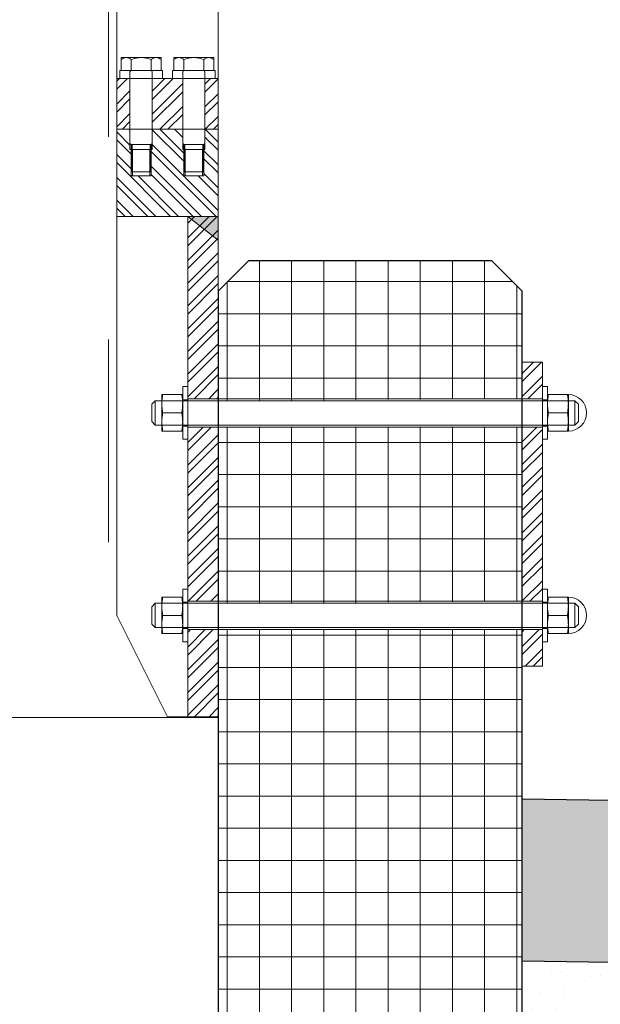
# Model space of a CAD drawing. Extents: x 181 to 1122, y 43 to 609.
# Drawn here: x 1112 to 1112, y 360 to 360 of the extents above; entities that cross this region are included whole.
import ezdxf

# ---------------------------------------------------------------- set-up
doc = ezdxf.new("R2010")
doc.units = 0
doc.linetypes.add('GESTRICHELT', pattern=[0.75, 0.5, -0.25])
for name, color, linetype, lineweight in [('032_BSTG', 253, 'Continuous', 25), ('032_BSTG_SCHRAFF010', 253, 'Continuous', 9), ('032_GEL', 253, 'Continuous', 18), ('032_STUETZMAUER', 253, 'Continuous', 25), ('032_TREPPE', 253, 'Continuous', 25), ('900_BESTAND', 253, 'Continuous', 18)]:
    doc.layers.add(name, color=color, linetype=linetype, lineweight=lineweight)
pattern_1 = [(45, (1112.415455, 358.954036), (-0.00561266, 0.00561266), []), (45, (1112.415455, 358.958005), (-0.00561266, 0.00561266), [])]

msp = doc.modelspace()

# ---------------------------------------------------------------- hatches: boundary and pattern name
at = {"layer": '032_BSTG_SCHRAFF010', "lineweight": 9}
h = msp.add_hatch(dxfattribs=at)
h.set_pattern_fill('ANSI37', color=256, scale=0.005, angle=45)
h.set_pattern_definition([(90, (1112.445455, 358.954036), (-0.015875, 3e-18), []), (180, (1112.445455, 358.954036), (-3e-18, -0.015875), [])])
h.paths.add_polyline_path([(1111.67897, 359.02074), (1111.61696, 358.98324), (1110.92897, 358.94574), (1110.92897, 358.87074), (1111.82897, 358.87074), (1111.82897, 360.15574), (1111.81397, 360.17074), (1111.69397, 360.17074), (1111.67897, 360.15574)])
h.paths.add_polyline_path([(1111.82897, 360.08874), (1111.82897, 360.10274), (1111.67897, 360.10174), (1111.67897, 360.08874)], flags=17)
h.paths.add_polyline_path([(1111.82897, 359.98874), (1111.82897, 360.00274), (1111.67897, 360.00174), (1111.67897, 359.98874)], flags=17)
h = msp.add_hatch(dxfattribs=at)
h.set_pattern_fill('STEEL', color=256, scale=0.0025)
h.set_pattern_definition([(45, (1112.445455, 358.954036), (-0.00561266, 0.00561266), []), (45, (1112.445455, 358.958005), (-0.00561266, 0.00561266), [])])
h.paths.add_polyline_path([(1111.82897, 359.97074), (1111.83897, 359.97074), (1111.83897, 360.12074), (1111.82897, 360.12074)])
h.paths.add_polyline_path([(1111.82897, 359.98874), (1111.83897, 359.98874), (1111.83897, 360.00274), (1111.82897, 360.00274)], flags=17)
h.paths.add_polyline_path([(1111.82897, 360.08874), (1111.83897, 360.08874), (1111.83897, 360.10274), (1111.82897, 360.10274)], flags=17)
msp.add_hatch(color=253, dxfattribs=at).paths.add_polyline_path([(1111.82897, 359.82522), (1112.15812, 359.82028), (1112.15812, 359.90029), (1111.82897, 359.90523)])
h = msp.add_hatch(dxfattribs=at)
h.set_pattern_fill('AR-SAND', color=256, scale=0.01)
h.set_pattern_definition([(216.0679, (1108.501518, 359.851186), (0.00014818, -0.01927796), [0, -0.0152, 0, -0.017, 0, -0.01625]), (186.0679, (1108.501518, 359.851186), (-0.01839756, -0.02777034), [0, -0.0082, 0, -0.0137, 0, -0.00525]), (146.0679, (1108.513814, 359.850879), (-0.031133106, 0.00072172), [0, -0.005, 0, -0.018, 0, -0.0235]), (136.0679, (1108.513814, 359.85088), (-0.03027123, -0.00802272), [0, -0.0025, 0, -0.0118, 0, -0.0135])])
h.paths.add_polyline_path([(1111.82897, 359.78521), (1112.10566, 359.78106), (1112.15812, 359.81215), (1112.15812, 359.82028), (1111.82897, 359.82522)])
at = {"layer": '032_GEL', "lineweight": 9}
h = msp.add_hatch(dxfattribs=at)
h.set_pattern_fill('STEEL', color=256, scale=0.0025)
h.set_pattern_definition(pattern_1)
h.paths.add_polyline_path([(1111.62897, 360.23574), (1111.67897, 360.23574), (1111.67897, 360.26074), (1111.62897, 360.26074)])
h.paths.add_polyline_path([(1111.67247, 360.23574), (1111.66147, 360.23574), (1111.66147, 360.26074), (1111.67247, 360.26074)])
h.paths.add_polyline_path([(1111.63547, 360.23574), (1111.64647, 360.23574), (1111.64647, 360.26074), (1111.63547, 360.26074)])
h = msp.add_hatch(dxfattribs=at)
h.set_pattern_fill('STEEL', color=256, scale=0.0025, angle=90)
h.set_pattern_definition([(135, (1112.415455, 358.954036), (-0.00561266, -0.00561266), []), (135, (1112.411486, 358.954036), (-0.00561266, -0.00561266), [])])
h.paths.add_polyline_path([(1111.62897, 360.19274), (1111.67897, 360.19274), (1111.67897, 360.23574), (1111.62897, 360.23574)])
h.paths.add_polyline_path([(1111.67197, 360.21274), (1111.66197, 360.21274), (1111.66197, 360.22574), (1111.67197, 360.22574)], flags=16)
h.paths.add_polyline_path([(1111.63597, 360.21274), (1111.64597, 360.21274), (1111.64597, 360.22574), (1111.63597, 360.22574)], flags=16)
h.paths.add_polyline_path([(1111.67247, 360.22574), (1111.66147, 360.22574), (1111.66147, 360.23574), (1111.67247, 360.23574)], flags=16)
h.paths.add_polyline_path([(1111.64647, 360.22574), (1111.63547, 360.22574), (1111.63547, 360.23574), (1111.64647, 360.23574)], flags=16)
h = msp.add_hatch(dxfattribs=at)
h.set_pattern_fill('STEEL', color=256, scale=0.0025)
h.set_pattern_definition(pattern_1)
h.paths.add_polyline_path([(1111.66397, 359.94574), (1111.67897, 359.94574), (1111.67897, 360.19274), (1111.66397, 360.19274)])
h.paths.add_polyline_path([(1111.66397, 360.08874), (1111.67897, 360.08874), (1111.67897, 360.10274), (1111.66397, 360.10274)], flags=17)
h.paths.add_polyline_path([(1111.66397, 359.98874), (1111.67897, 359.98874), (1111.67897, 360.00274), (1111.66397, 360.00274)], flags=17)
h = msp.add_hatch(color=256, dxfattribs=at)
h.dxf.hatch_style = 1
h.paths.add_polyline_path([(1111.66397, 360.19274), (1111.67897, 360.19274), (1111.67897, 360.18106)])

# ---------------------------------------------------------------- linework, layer by layer
at = {"layer": '032_BSTG', "flags": 128}
for points in [[(1111.82897, 359.90523), (1112.15812, 359.90029), (1112.15812, 359.81215)], [(1111.82897, 359.90523), (1112.15812, 359.90029)], [(1111.82897, 359.82522), (1112.15812, 359.82028)]]:
    msp.add_lwpolyline(points, dxfattribs=at)
at = {"layer": '032_GEL'}
for p, q in [((1111.64617, 360.09999), (1111.64792, 360.10174)), ((1111.71917, 360.10174), (1111.64792, 360.10174)), ((1111.64792, 360.10174), (1111.64792, 360.08974)), ((1111.66147, 360.10474), (1111.65117, 360.10474)), ((1111.65117, 360.10474), (1111.65117, 360.08674)), ((1111.66397, 360.10174), (1111.65117, 360.10174)), ((1111.65121, 360.10142), (1111.65119, 360.10103)), ((1111.65121, 360.10142), (1111.65119, 360.10103)), ((1111.65123, 360.10182), (1111.65121, 360.10142)), ((1111.65123, 360.10182), (1111.65121, 360.10142)), ((1111.65127, 360.10221), (1111.65123, 360.10182)), ((1111.65127, 360.10221), (1111.65123, 360.10182)), ((1111.65132, 360.10262), (1111.65127, 360.10221)), ((1111.65132, 360.10262), (1111.65127, 360.10221)), ((1111.65137, 360.10302), (1111.65132, 360.10262)), ((1111.65137, 360.10302), (1111.65132, 360.10262)), ((1111.65143, 360.10344), (1111.65137, 360.10302)), ((1111.65143, 360.10344), (1111.65137, 360.10302)), ((1111.6515, 360.10386), (1111.65143, 360.10344)), ((1111.6515, 360.10386), (1111.65143, 360.10344)), ((1111.65158, 360.1043), (1111.6515, 360.10386)), ((1111.65158, 360.1043), (1111.6515, 360.10386)), ((1111.65167, 360.10474), (1111.65158, 360.1043)), ((1111.65167, 360.10474), (1111.65158, 360.1043)), ((1111.66097, 360.10474), (1111.66106, 360.1043)), ((1111.66097, 360.10474), (1111.66106, 360.1043)), ((1111.66106, 360.1043), (1111.66114, 360.10386)), ((1111.66106, 360.1043), (1111.66114, 360.10386)), ((1111.66114, 360.10386), (1111.66121, 360.10344)), ((1111.66114, 360.10386), (1111.66121, 360.10344)), ((1111.66121, 360.10344), (1111.66127, 360.10302)), ((1111.66121, 360.10344), (1111.66127, 360.10302)), ((1111.66127, 360.10302), (1111.66132, 360.10262)), ((1111.66127, 360.10302), (1111.66132, 360.10262)), ((1111.66132, 360.10262), (1111.66137, 360.10221)), ((1111.66132, 360.10262), (1111.66137, 360.10221)), ((1111.66137, 360.10221), (1111.6614, 360.10182)), ((1111.66137, 360.10221), (1111.6614, 360.10182)), ((1111.6614, 360.10182), (1111.66143, 360.10142)), ((1111.6614, 360.10182), (1111.66143, 360.10142)), ((1111.66143, 360.10142), (1111.66145, 360.10103)), ((1111.66143, 360.10142), (1111.66145, 360.10103)), ((1111.66147, 360.10474), (1111.66147, 360.08674)), ((1111.66397, 360.10224), (1111.66147, 360.10224)), ((1111.85502, 360.10174), (1111.71697, 360.10174)), ((1111.83897, 360.10224), (1111.84147, 360.10224)), ((1111.83897, 360.10174), (1111.85177, 360.10174)), ((1111.84147, 360.10474), (1111.84147, 360.08674)), ((1111.84147, 360.10474), (1111.85177, 360.10474)), ((1111.84151, 360.10142), (1111.84149, 360.10103)), ((1111.84151, 360.10142), (1111.84149, 360.10103)), ((1111.84153, 360.10182), (1111.84151, 360.10142)), ((1111.84153, 360.10182), (1111.84151, 360.10142)), ((1111.84157, 360.10221), (1111.84153, 360.10182)), ((1111.84157, 360.10221), (1111.84153, 360.10182)), ((1111.84162, 360.10262), (1111.84157, 360.10221)), ((1111.84162, 360.10262), (1111.84157, 360.10221)), ((1111.84167, 360.10302), (1111.84162, 360.10262)), ((1111.84167, 360.10302), (1111.84162, 360.10262)), ((1111.84173, 360.10344), (1111.84167, 360.10302)), ((1111.84173, 360.10344), (1111.84167, 360.10302)), ((1111.8418, 360.10386), (1111.84173, 360.10344)), ((1111.8418, 360.10386), (1111.84173, 360.10344)), ((1111.84188, 360.1043), (1111.8418, 360.10386)), ((1111.84188, 360.1043), (1111.8418, 360.10386)), ((1111.84197, 360.10474), (1111.84188, 360.1043)), ((1111.84197, 360.10474), (1111.84188, 360.1043)), ((1111.85127, 360.10474), (1111.85136, 360.1043)), ((1111.85127, 360.10474), (1111.85136, 360.1043)), ((1111.85136, 360.1043), (1111.85144, 360.10386)), ((1111.85136, 360.1043), (1111.85144, 360.10386)), ((1111.85144, 360.10386), (1111.85151, 360.10344)), ((1111.85144, 360.10386), (1111.85151, 360.10344)), ((1111.85151, 360.10344), (1111.85157, 360.10302)), ((1111.85151, 360.10344), (1111.85157, 360.10302)), ((1111.85157, 360.10302), (1111.85162, 360.10262)), ((1111.85157, 360.10302), (1111.85162, 360.10262)), ((1111.85162, 360.10262), (1111.85167, 360.10221)), ((1111.85162, 360.10262), (1111.85167, 360.10221)), ((1111.85167, 360.10221), (1111.8517, 360.10182)), ((1111.85167, 360.10221), (1111.8517, 360.10182)), ((1111.8517, 360.10182), (1111.85173, 360.10142)), ((1111.8517, 360.10182), (1111.85173, 360.10142)), ((1111.85173, 360.10142), (1111.85175, 360.10103)), ((1111.85173, 360.10142), (1111.85175, 360.10103)), ((1111.85177, 360.10474), (1111.85177, 360.08674)), ((1111.85502, 360.10174), (1111.85502, 360.08974)), ((1111.85677, 360.09999), (1111.85502, 360.10174)), ((1111.64617, 360.09999), (1111.64617, 360.09149)), ((1111.65119, 360.10103), (1111.65117, 360.10064)), ((1111.65119, 360.10103), (1111.65117, 360.10064)), ((1111.65117, 360.10064), (1111.65117, 360.10024)), ((1111.65117, 360.10064), (1111.65117, 360.10024)), ((1111.65117, 360.10024), (1111.65117, 360.09985)), ((1111.65117, 360.10024), (1111.65117, 360.09985)), ((1111.65117, 360.09985), (1111.65119, 360.09945)), ((1111.65117, 360.09985), (1111.65119, 360.09945)), ((1111.65119, 360.09945), (1111.65121, 360.09906)), ((1111.65119, 360.09945), (1111.65121, 360.09906)), ((1111.65121, 360.09906), (1111.65123, 360.09867)), ((1111.65121, 360.09906), (1111.65123, 360.09867)), ((1111.65123, 360.09867), (1111.65127, 360.09827)), ((1111.65123, 360.09867), (1111.65127, 360.09827)), ((1111.65127, 360.09827), (1111.65132, 360.09787)), ((1111.65127, 360.09827), (1111.65132, 360.09787)), ((1111.65132, 360.09787), (1111.65137, 360.09746)), ((1111.65132, 360.09787), (1111.65137, 360.09746)), ((1111.65137, 360.09746), (1111.65143, 360.09704)), ((1111.65137, 360.09746), (1111.65143, 360.09704)), ((1111.65143, 360.09704), (1111.6515, 360.09662)), ((1111.65143, 360.09704), (1111.6515, 360.09662)), ((1111.6515, 360.09662), (1111.65158, 360.09619)), ((1111.6515, 360.09662), (1111.65158, 360.09619)), ((1111.66114, 360.09662), (1111.66106, 360.09619)), ((1111.66114, 360.09662), (1111.66106, 360.09619)), ((1111.66121, 360.09704), (1111.66114, 360.09662)), ((1111.66121, 360.09704), (1111.66114, 360.09662)), ((1111.66127, 360.09746), (1111.66121, 360.09704)), ((1111.66127, 360.09746), (1111.66121, 360.09704)), ((1111.66132, 360.09787), (1111.66127, 360.09746)), ((1111.66132, 360.09787), (1111.66127, 360.09746)), ((1111.66137, 360.09827), (1111.66132, 360.09787)), ((1111.66137, 360.09827), (1111.66132, 360.09787)), ((1111.6614, 360.09867), (1111.66137, 360.09827)), ((1111.6614, 360.09867), (1111.66137, 360.09827)), ((1111.66143, 360.09906), (1111.6614, 360.09867)), ((1111.66143, 360.09906), (1111.6614, 360.09867)), ((1111.66145, 360.09945), (1111.66143, 360.09906)), ((1111.66145, 360.09945), (1111.66143, 360.09906)), ((1111.66145, 360.10103), (1111.66146, 360.10064)), ((1111.66145, 360.10103), (1111.66146, 360.10064)), ((1111.66146, 360.09985), (1111.66145, 360.09945)), ((1111.66146, 360.09985), (1111.66145, 360.09945)), ((1111.66146, 360.10064), (1111.66147, 360.10024)), ((1111.66146, 360.10064), (1111.66147, 360.10024)), ((1111.66147, 360.10024), (1111.66146, 360.09985)), ((1111.66147, 360.10024), (1111.66146, 360.09985)), ((1111.84149, 360.10103), (1111.84147, 360.10064)), ((1111.84149, 360.10103), (1111.84147, 360.10064)), ((1111.84147, 360.10064), (1111.84147, 360.10024)), ((1111.84147, 360.10064), (1111.84147, 360.10024)), ((1111.84147, 360.10024), (1111.84147, 360.09985)), ((1111.84147, 360.10024), (1111.84147, 360.09985)), ((1111.84147, 360.09985), (1111.84149, 360.09945)), ((1111.84147, 360.09985), (1111.84149, 360.09945)), ((1111.84149, 360.09945), (1111.84151, 360.09906)), ((1111.84149, 360.09945), (1111.84151, 360.09906)), ((1111.84151, 360.09906), (1111.84153, 360.09867)), ((1111.84151, 360.09906), (1111.84153, 360.09867)), ((1111.84153, 360.09867), (1111.84157, 360.09827)), ((1111.84153, 360.09867), (1111.84157, 360.09827)), ((1111.84157, 360.09827), (1111.84162, 360.09787)), ((1111.84157, 360.09827), (1111.84162, 360.09787)), ((1111.84162, 360.09787), (1111.84167, 360.09746)), ((1111.84162, 360.09787), (1111.84167, 360.09746)), ((1111.84167, 360.09746), (1111.84173, 360.09704)), ((1111.84167, 360.09746), (1111.84173, 360.09704)), ((1111.84173, 360.09704), (1111.8418, 360.09662)), ((1111.84173, 360.09704), (1111.8418, 360.09662)), ((1111.8418, 360.09662), (1111.84188, 360.09619)), ((1111.8418, 360.09662), (1111.84188, 360.09619)), ((1111.85144, 360.09662), (1111.85136, 360.09619)), ((1111.85144, 360.09662), (1111.85136, 360.09619)), ((1111.85151, 360.09704), (1111.85144, 360.09662)), ((1111.85151, 360.09704), (1111.85144, 360.09662)), ((1111.85157, 360.09746), (1111.85151, 360.09704)), ((1111.85157, 360.09746), (1111.85151, 360.09704)), ((1111.85162, 360.09787), (1111.85157, 360.09746)), ((1111.85162, 360.09787), (1111.85157, 360.09746)), ((1111.85167, 360.09827), (1111.85162, 360.09787)), ((1111.85167, 360.09827), (1111.85162, 360.09787)), ((1111.8517, 360.09867), (1111.85167, 360.09827)), ((1111.8517, 360.09867), (1111.85167, 360.09827)), ((1111.85173, 360.09906), (1111.8517, 360.09867)), ((1111.85173, 360.09906), (1111.8517, 360.09867)), ((1111.85175, 360.09945), (1111.85173, 360.09906)), ((1111.85175, 360.09945), (1111.85173, 360.09906)), ((1111.85175, 360.10103), (1111.85176, 360.10064)), ((1111.85175, 360.10103), (1111.85176, 360.10064)), ((1111.85176, 360.09985), (1111.85175, 360.09945)), ((1111.85176, 360.09985), (1111.85175, 360.09945)), ((1111.85176, 360.10064), (1111.85177, 360.10024)), ((1111.85176, 360.10064), (1111.85177, 360.10024)), ((1111.85177, 360.10024), (1111.85176, 360.09985)), ((1111.85177, 360.10024), (1111.85176, 360.09985)), ((1111.85677, 360.09999), (1111.85677, 360.09149)), ((1111.65119, 360.09203), (1111.65117, 360.09164)), ((1111.65119, 360.09203), (1111.65117, 360.09164)), ((1111.65121, 360.09242), (1111.65119, 360.09203)), ((1111.65121, 360.09242), (1111.65119, 360.09203)), ((1111.65123, 360.09282), (1111.65121, 360.09242)), ((1111.65123, 360.09282), (1111.65121, 360.09242)), ((1111.65127, 360.09321), (1111.65123, 360.09282)), ((1111.65127, 360.09321), (1111.65123, 360.09282)), ((1111.65132, 360.09362), (1111.65127, 360.09321)), ((1111.65132, 360.09362), (1111.65127, 360.09321)), ((1111.65137, 360.09402), (1111.65132, 360.09362)), ((1111.65137, 360.09402), (1111.65132, 360.09362)), ((1111.65143, 360.09444), (1111.65137, 360.09402)), ((1111.65143, 360.09444), (1111.65137, 360.09402)), ((1111.6515, 360.09486), (1111.65143, 360.09444)), ((1111.6515, 360.09486), (1111.65143, 360.09444)), ((1111.65158, 360.0953), (1111.6515, 360.09486)), ((1111.65158, 360.0953), (1111.6515, 360.09486)), ((1111.65158, 360.09619), (1111.65167, 360.09574)), ((1111.65158, 360.09619), (1111.65167, 360.09574)), ((1111.65167, 360.09574), (1111.65158, 360.0953)), ((1111.65167, 360.09574), (1111.65158, 360.0953)), ((1111.66097, 360.09574), (1111.65167, 360.09574)), ((1111.66097, 360.09574), (1111.65167, 360.09574)), ((1111.66106, 360.09619), (1111.66097, 360.09574)), ((1111.66106, 360.09619), (1111.66097, 360.09574)), ((1111.66097, 360.09574), (1111.66106, 360.0953)), ((1111.66097, 360.09574), (1111.66106, 360.0953)), ((1111.66106, 360.0953), (1111.66114, 360.09486)), ((1111.66106, 360.0953), (1111.66114, 360.09486)), ((1111.66114, 360.09486), (1111.66121, 360.09444)), ((1111.66114, 360.09486), (1111.66121, 360.09444)), ((1111.66121, 360.09444), (1111.66127, 360.09402)), ((1111.66121, 360.09444), (1111.66127, 360.09402)), ((1111.66127, 360.09402), (1111.66132, 360.09362)), ((1111.66127, 360.09402), (1111.66132, 360.09362)), ((1111.66132, 360.09362), (1111.66137, 360.09321)), ((1111.66132, 360.09362), (1111.66137, 360.09321)), ((1111.66137, 360.09321), (1111.6614, 360.09282)), ((1111.66137, 360.09321), (1111.6614, 360.09282)), ((1111.6614, 360.09282), (1111.66143, 360.09242)), ((1111.6614, 360.09282), (1111.66143, 360.09242)), ((1111.66143, 360.09242), (1111.66145, 360.09203)), ((1111.66143, 360.09242), (1111.66145, 360.09203)), ((1111.66145, 360.09203), (1111.66146, 360.09164)), ((1111.66145, 360.09203), (1111.66146, 360.09164)), ((1111.84149, 360.09203), (1111.84147, 360.09164)), ((1111.84149, 360.09203), (1111.84147, 360.09164)), ((1111.84151, 360.09242), (1111.84149, 360.09203)), ((1111.84151, 360.09242), (1111.84149, 360.09203)), ((1111.84153, 360.09282), (1111.84151, 360.09242)), ((1111.84153, 360.09282), (1111.84151, 360.09242)), ((1111.84157, 360.09321), (1111.84153, 360.09282)), ((1111.84157, 360.09321), (1111.84153, 360.09282)), ((1111.84162, 360.09362), (1111.84157, 360.09321)), ((1111.84162, 360.09362), (1111.84157, 360.09321)), ((1111.84167, 360.09402), (1111.84162, 360.09362)), ((1111.84167, 360.09402), (1111.84162, 360.09362)), ((1111.84173, 360.09444), (1111.84167, 360.09402)), ((1111.84173, 360.09444), (1111.84167, 360.09402)), ((1111.8418, 360.09486), (1111.84173, 360.09444)), ((1111.8418, 360.09486), (1111.84173, 360.09444)), ((1111.84188, 360.0953), (1111.8418, 360.09486)), ((1111.84188, 360.0953), (1111.8418, 360.09486)), ((1111.84188, 360.09619), (1111.84197, 360.09574)), ((1111.84188, 360.09619), (1111.84197, 360.09574)), ((1111.84197, 360.09574), (1111.84188, 360.0953)), ((1111.84197, 360.09574), (1111.84188, 360.0953)), ((1111.84197, 360.09574), (1111.85127, 360.09574)), ((1111.84197, 360.09574), (1111.85127, 360.09574)), ((1111.85136, 360.09619), (1111.85127, 360.09574)), ((1111.85136, 360.09619), (1111.85127, 360.09574)), ((1111.85127, 360.09574), (1111.85136, 360.0953)), ((1111.85127, 360.09574), (1111.85136, 360.0953)), ((1111.85136, 360.0953), (1111.85144, 360.09486)), ((1111.85136, 360.0953), (1111.85144, 360.09486)), ((1111.85144, 360.09486), (1111.85151, 360.09444)), ((1111.85144, 360.09486), (1111.85151, 360.09444)), ((1111.85151, 360.09444), (1111.85157, 360.09402)), ((1111.85151, 360.09444), (1111.85157, 360.09402)), ((1111.85157, 360.09402), (1111.85162, 360.09362)), ((1111.85157, 360.09402), (1111.85162, 360.09362)), ((1111.85162, 360.09362), (1111.85167, 360.09321)), ((1111.85162, 360.09362), (1111.85167, 360.09321)), ((1111.85167, 360.09321), (1111.8517, 360.09282)), ((1111.85167, 360.09321), (1111.8517, 360.09282)), ((1111.8517, 360.09282), (1111.85173, 360.09242)), ((1111.8517, 360.09282), (1111.85173, 360.09242)), ((1111.85173, 360.09242), (1111.85175, 360.09203)), ((1111.85173, 360.09242), (1111.85175, 360.09203)), ((1111.85175, 360.09203), (1111.85176, 360.09164)), ((1111.85175, 360.09203), (1111.85176, 360.09164)), ((1111.64792, 360.08974), (1111.64617, 360.09149)), ((1111.71917, 360.08974), (1111.64792, 360.08974)), ((1111.65117, 360.09164), (1111.65117, 360.09124)), ((1111.65117, 360.09164), (1111.65117, 360.09124)), ((1111.65117, 360.09124), (1111.65117, 360.09085)), ((1111.65117, 360.09124), (1111.65117, 360.09085)), ((1111.65117, 360.09085), (1111.65119, 360.09045)), ((1111.65117, 360.09085), (1111.65119, 360.09045)), ((1111.66397, 360.08974), (1111.65117, 360.08974)), ((1111.65119, 360.09045), (1111.65121, 360.09006)), ((1111.65119, 360.09045), (1111.65121, 360.09006)), ((1111.65121, 360.09006), (1111.65123, 360.08967)), ((1111.65121, 360.09006), (1111.65123, 360.08967)), ((1111.65123, 360.08967), (1111.65127, 360.08927)), ((1111.65123, 360.08967), (1111.65127, 360.08927)), ((1111.65127, 360.08927), (1111.65132, 360.08887)), ((1111.65127, 360.08927), (1111.65132, 360.08887)), ((1111.65132, 360.08887), (1111.65137, 360.08846)), ((1111.65132, 360.08887), (1111.65137, 360.08846)), ((1111.65137, 360.08846), (1111.65143, 360.08804)), ((1111.65137, 360.08846), (1111.65143, 360.08804)), ((1111.65143, 360.08804), (1111.6515, 360.08762)), ((1111.65143, 360.08804), (1111.6515, 360.08762)), ((1111.6515, 360.08762), (1111.65158, 360.08719)), ((1111.6515, 360.08762), (1111.65158, 360.08719)), ((1111.65158, 360.08719), (1111.65167, 360.08674)), ((1111.65158, 360.08719), (1111.65167, 360.08674)), ((1111.66106, 360.08719), (1111.66097, 360.08674)), ((1111.66106, 360.08719), (1111.66097, 360.08674)), ((1111.66114, 360.08762), (1111.66106, 360.08719)), ((1111.66114, 360.08762), (1111.66106, 360.08719)), ((1111.66121, 360.08804), (1111.66114, 360.08762)), ((1111.66121, 360.08804), (1111.66114, 360.08762)), ((1111.66127, 360.08846), (1111.66121, 360.08804)), ((1111.66127, 360.08846), (1111.66121, 360.08804)), ((1111.66132, 360.08887), (1111.66127, 360.08846)), ((1111.66132, 360.08887), (1111.66127, 360.08846)), ((1111.66137, 360.08927), (1111.66132, 360.08887)), ((1111.66137, 360.08927), (1111.66132, 360.08887)), ((1111.6614, 360.08967), (1111.66137, 360.08927)), ((1111.6614, 360.08967), (1111.66137, 360.08927)), ((1111.66143, 360.09006), (1111.6614, 360.08967)), ((1111.66143, 360.09006), (1111.6614, 360.08967)), ((1111.66145, 360.09045), (1111.66143, 360.09006)), ((1111.66145, 360.09045), (1111.66143, 360.09006)), ((1111.66146, 360.09085), (1111.66145, 360.09045)), ((1111.66146, 360.09085), (1111.66145, 360.09045)), ((1111.66146, 360.09164), (1111.66147, 360.09124)), ((1111.66146, 360.09164), (1111.66147, 360.09124)), ((1111.66147, 360.09124), (1111.66146, 360.09085)), ((1111.66147, 360.09124), (1111.66146, 360.09085)), ((1111.66397, 360.08924), (1111.66147, 360.08924)), ((1111.85502, 360.08974), (1111.71697, 360.08974)), ((1111.83897, 360.08974), (1111.85177, 360.08974)), ((1111.83897, 360.08924), (1111.84147, 360.08924)), ((1111.84147, 360.09164), (1111.84147, 360.09124)), ((1111.84147, 360.09164), (1111.84147, 360.09124)), ((1111.84147, 360.09124), (1111.84147, 360.09085)), ((1111.84147, 360.09124), (1111.84147, 360.09085)), ((1111.84147, 360.09085), (1111.84149, 360.09045)), ((1111.84147, 360.09085), (1111.84149, 360.09045)), ((1111.84149, 360.09045), (1111.84151, 360.09006)), ((1111.84149, 360.09045), (1111.84151, 360.09006)), ((1111.84151, 360.09006), (1111.84153, 360.08967)), ((1111.84151, 360.09006), (1111.84153, 360.08967)), ((1111.84153, 360.08967), (1111.84157, 360.08927)), ((1111.84153, 360.08967), (1111.84157, 360.08927)), ((1111.84157, 360.08927), (1111.84162, 360.08887)), ((1111.84157, 360.08927), (1111.84162, 360.08887)), ((1111.84162, 360.08887), (1111.84167, 360.08846)), ((1111.84162, 360.08887), (1111.84167, 360.08846)), ((1111.84167, 360.08846), (1111.84173, 360.08804)), ((1111.84167, 360.08846), (1111.84173, 360.08804)), ((1111.84173, 360.08804), (1111.8418, 360.08762)), ((1111.84173, 360.08804), (1111.8418, 360.08762)), ((1111.8418, 360.08762), (1111.84188, 360.08719)), ((1111.8418, 360.08762), (1111.84188, 360.08719)), ((1111.84188, 360.08719), (1111.84197, 360.08674)), ((1111.84188, 360.08719), (1111.84197, 360.08674)), ((1111.85136, 360.08719), (1111.85127, 360.08674)), ((1111.85136, 360.08719), (1111.85127, 360.08674)), ((1111.85144, 360.08762), (1111.85136, 360.08719)), ((1111.85144, 360.08762), (1111.85136, 360.08719)), ((1111.85151, 360.08804), (1111.85144, 360.08762)), ((1111.85151, 360.08804), (1111.85144, 360.08762)), ((1111.85157, 360.08846), (1111.85151, 360.08804)), ((1111.85157, 360.08846), (1111.85151, 360.08804)), ((1111.85162, 360.08887), (1111.85157, 360.08846)), ((1111.85162, 360.08887), (1111.85157, 360.08846)), ((1111.85167, 360.08927), (1111.85162, 360.08887)), ((1111.85167, 360.08927), (1111.85162, 360.08887)), ((1111.8517, 360.08967), (1111.85167, 360.08927)), ((1111.8517, 360.08967), (1111.85167, 360.08927)), ((1111.85173, 360.09006), (1111.8517, 360.08967)), ((1111.85173, 360.09006), (1111.8517, 360.08967)), ((1111.85175, 360.09045), (1111.85173, 360.09006)), ((1111.85175, 360.09045), (1111.85173, 360.09006)), ((1111.85176, 360.09085), (1111.85175, 360.09045)), ((1111.85176, 360.09085), (1111.85175, 360.09045)), ((1111.85176, 360.09164), (1111.85177, 360.09124)), ((1111.85176, 360.09164), (1111.85177, 360.09124)), ((1111.85177, 360.09124), (1111.85176, 360.09085)), ((1111.85177, 360.09124), (1111.85176, 360.09085)), ((1111.85502, 360.08974), (1111.85677, 360.09149)), ((1111.66147, 360.08674), (1111.65117, 360.08674)), ((1111.84147, 360.08674), (1111.85177, 360.08674)), ((1111.66147, 360.00474), (1111.65117, 360.00474)), ((1111.65117, 360.00474), (1111.65117, 359.98674)), ((1111.65158, 360.0043), (1111.6515, 360.00386)), ((1111.65158, 360.0043), (1111.6515, 360.00386)), ((1111.65167, 360.00474), (1111.65158, 360.0043)), ((1111.65167, 360.00474), (1111.65158, 360.0043)), ((1111.66097, 360.00474), (1111.66106, 360.0043)), ((1111.66097, 360.00474), (1111.66106, 360.0043)), ((1111.66106, 360.0043), (1111.66114, 360.00386)), ((1111.66106, 360.0043), (1111.66114, 360.00386)), ((1111.66147, 360.00474), (1111.66147, 359.98674)), ((1111.84147, 360.00474), (1111.84147, 359.98674)), ((1111.84147, 360.00474), (1111.85177, 360.00474)), ((1111.84188, 360.0043), (1111.8418, 360.00386)), ((1111.84188, 360.0043), (1111.8418, 360.00386)), ((1111.84197, 360.00474), (1111.84188, 360.0043)), ((1111.84197, 360.00474), (1111.84188, 360.0043)), ((1111.85127, 360.00474), (1111.85136, 360.0043)), ((1111.85127, 360.00474), (1111.85136, 360.0043)), ((1111.85136, 360.0043), (1111.85144, 360.00386)), ((1111.85136, 360.0043), (1111.85144, 360.00386)), ((1111.85177, 360.00474), (1111.85177, 359.98674)), ((1111.64617, 359.99999), (1111.64792, 360.00174)), ((1111.64617, 359.99999), (1111.64617, 359.99149)), ((1111.71917, 360.00174), (1111.64792, 360.00174)), ((1111.64792, 360.00174), (1111.64792, 359.98974)), ((1111.66397, 360.00174), (1111.65117, 360.00174)), ((1111.65119, 360.00103), (1111.65117, 360.00064)), ((1111.65119, 360.00103), (1111.65117, 360.00064)), ((1111.65117, 360.00064), (1111.65117, 360.00024)), ((1111.65117, 360.00064), (1111.65117, 360.00024)), ((1111.65117, 360.00024), (1111.65117, 359.99985)), ((1111.65117, 360.00024), (1111.65117, 359.99985)), ((1111.65117, 359.99985), (1111.65119, 359.99945)), ((1111.65117, 359.99985), (1111.65119, 359.99945)), ((1111.65121, 360.00142), (1111.65119, 360.00103)), ((1111.65121, 360.00142), (1111.65119, 360.00103)), ((1111.65119, 359.99945), (1111.65121, 359.99906)), ((1111.65119, 359.99945), (1111.65121, 359.99906)), ((1111.65123, 360.00182), (1111.65121, 360.00142)), ((1111.65123, 360.00182), (1111.65121, 360.00142)), ((1111.65127, 360.00221), (1111.65123, 360.00182)), ((1111.65127, 360.00221), (1111.65123, 360.00182)), ((1111.65132, 360.00262), (1111.65127, 360.00221)), ((1111.65132, 360.00262), (1111.65127, 360.00221)), ((1111.65137, 360.00302), (1111.65132, 360.00262)), ((1111.65137, 360.00302), (1111.65132, 360.00262)), ((1111.65143, 360.00344), (1111.65137, 360.00302)), ((1111.65143, 360.00344), (1111.65137, 360.00302)), ((1111.6515, 360.00386), (1111.65143, 360.00344)), ((1111.6515, 360.00386), (1111.65143, 360.00344)), ((1111.66114, 360.00386), (1111.66121, 360.00344)), ((1111.66114, 360.00386), (1111.66121, 360.00344)), ((1111.66121, 360.00344), (1111.66127, 360.00302)), ((1111.66121, 360.00344), (1111.66127, 360.00302)), ((1111.66127, 360.00302), (1111.66132, 360.00262)), ((1111.66127, 360.00302), (1111.66132, 360.00262)), ((1111.66132, 360.00262), (1111.66137, 360.00221)), ((1111.66132, 360.00262), (1111.66137, 360.00221)), ((1111.66137, 360.00221), (1111.6614, 360.00182)), ((1111.66137, 360.00221), (1111.6614, 360.00182)), ((1111.6614, 360.00182), (1111.66143, 360.00142)), ((1111.6614, 360.00182), (1111.66143, 360.00142)), ((1111.66143, 360.00142), (1111.66145, 360.00103)), ((1111.66143, 360.00142), (1111.66145, 360.00103)), ((1111.66145, 359.99945), (1111.66143, 359.99906)), ((1111.66145, 359.99945), (1111.66143, 359.99906)), ((1111.66145, 360.00103), (1111.66146, 360.00064)), ((1111.66145, 360.00103), (1111.66146, 360.00064)), ((1111.66146, 359.99985), (1111.66145, 359.99945)), ((1111.66146, 359.99985), (1111.66145, 359.99945)), ((1111.66146, 360.00064), (1111.66147, 360.00024)), ((1111.66146, 360.00064), (1111.66147, 360.00024)), ((1111.66147, 360.00024), (1111.66146, 359.99985)), ((1111.66147, 360.00024), (1111.66146, 359.99985)), ((1111.66397, 360.00224), (1111.66147, 360.00224)), ((1111.85502, 360.00174), (1111.71697, 360.00174)), ((1111.83897, 360.00224), (1111.84147, 360.00224)), ((1111.83897, 360.00174), (1111.85177, 360.00174)), ((1111.84149, 360.00103), (1111.84147, 360.00064)), ((1111.84149, 360.00103), (1111.84147, 360.00064)), ((1111.84147, 360.00064), (1111.84147, 360.00024)), ((1111.84147, 360.00064), (1111.84147, 360.00024)), ((1111.84147, 360.00024), (1111.84147, 359.99985)), ((1111.84147, 360.00024), (1111.84147, 359.99985)), ((1111.84147, 359.99985), (1111.84149, 359.99945)), ((1111.84147, 359.99985), (1111.84149, 359.99945)), ((1111.84151, 360.00142), (1111.84149, 360.00103)), ((1111.84151, 360.00142), (1111.84149, 360.00103)), ((1111.84149, 359.99945), (1111.84151, 359.99906)), ((1111.84149, 359.99945), (1111.84151, 359.99906)), ((1111.84153, 360.00182), (1111.84151, 360.00142)), ((1111.84153, 360.00182), (1111.84151, 360.00142)), ((1111.84157, 360.00221), (1111.84153, 360.00182)), ((1111.84157, 360.00221), (1111.84153, 360.00182)), ((1111.84162, 360.00262), (1111.84157, 360.00221)), ((1111.84162, 360.00262), (1111.84157, 360.00221)), ((1111.84167, 360.00302), (1111.84162, 360.00262)), ((1111.84167, 360.00302), (1111.84162, 360.00262)), ((1111.84173, 360.00344), (1111.84167, 360.00302)), ((1111.84173, 360.00344), (1111.84167, 360.00302)), ((1111.8418, 360.00386), (1111.84173, 360.00344)), ((1111.8418, 360.00386), (1111.84173, 360.00344)), ((1111.85144, 360.00386), (1111.85151, 360.00344)), ((1111.85144, 360.00386), (1111.85151, 360.00344)), ((1111.85151, 360.00344), (1111.85157, 360.00302)), ((1111.85151, 360.00344), (1111.85157, 360.00302)), ((1111.85157, 360.00302), (1111.85162, 360.00262)), ((1111.85157, 360.00302), (1111.85162, 360.00262)), ((1111.85162, 360.00262), (1111.85167, 360.00221)), ((1111.85162, 360.00262), (1111.85167, 360.00221)), ((1111.85167, 360.00221), (1111.8517, 360.00182)), ((1111.85167, 360.00221), (1111.8517, 360.00182)), ((1111.8517, 360.00182), (1111.85173, 360.00142)), ((1111.8517, 360.00182), (1111.85173, 360.00142)), ((1111.85173, 360.00142), (1111.85175, 360.00103)), ((1111.85173, 360.00142), (1111.85175, 360.00103)), ((1111.85175, 359.99945), (1111.85173, 359.99906)), ((1111.85175, 359.99945), (1111.85173, 359.99906)), ((1111.85175, 360.00103), (1111.85176, 360.00064)), ((1111.85175, 360.00103), (1111.85176, 360.00064)), ((1111.85176, 359.99985), (1111.85175, 359.99945)), ((1111.85176, 359.99985), (1111.85175, 359.99945)), ((1111.85176, 360.00064), (1111.85177, 360.00024)), ((1111.85176, 360.00064), (1111.85177, 360.00024)), ((1111.85177, 360.00024), (1111.85176, 359.99985)), ((1111.85177, 360.00024), (1111.85176, 359.99985)), ((1111.85502, 360.00174), (1111.85502, 359.98974)), ((1111.85677, 359.99999), (1111.85502, 360.00174)), ((1111.85677, 359.99999), (1111.85677, 359.99149)), ((1111.65121, 359.99906), (1111.65123, 359.99867)), ((1111.65121, 359.99906), (1111.65123, 359.99867)), ((1111.65123, 359.99867), (1111.65127, 359.99827)), ((1111.65123, 359.99867), (1111.65127, 359.99827)), ((1111.65127, 359.99827), (1111.65132, 359.99787)), ((1111.65127, 359.99827), (1111.65132, 359.99787)), ((1111.65132, 359.99787), (1111.65137, 359.99746)), ((1111.65132, 359.99787), (1111.65137, 359.99746)), ((1111.65137, 359.99746), (1111.65143, 359.99704)), ((1111.65137, 359.99746), (1111.65143, 359.99704)), ((1111.65143, 359.99444), (1111.65137, 359.99402)), ((1111.65143, 359.99444), (1111.65137, 359.99402)), ((1111.65143, 359.99704), (1111.6515, 359.99662)), ((1111.65143, 359.99704), (1111.6515, 359.99662)), ((1111.6515, 359.99486), (1111.65143, 359.99444)), ((1111.6515, 359.99486), (1111.65143, 359.99444)), ((1111.6515, 359.99662), (1111.65158, 359.99619)), ((1111.6515, 359.99662), (1111.65158, 359.99619)), ((1111.65158, 359.9953), (1111.6515, 359.99486)), ((1111.65158, 359.9953), (1111.6515, 359.99486)), ((1111.65158, 359.99619), (1111.65167, 359.99574)), ((1111.65158, 359.99619), (1111.65167, 359.99574)), ((1111.65167, 359.99574), (1111.65158, 359.9953)), ((1111.65167, 359.99574), (1111.65158, 359.9953)), ((1111.66097, 359.99574), (1111.65167, 359.99574)), ((1111.66097, 359.99574), (1111.65167, 359.99574)), ((1111.66106, 359.99619), (1111.66097, 359.99574)), ((1111.66106, 359.99619), (1111.66097, 359.99574)), ((1111.66097, 359.99574), (1111.66106, 359.9953)), ((1111.66097, 359.99574), (1111.66106, 359.9953)), ((1111.66114, 359.99662), (1111.66106, 359.99619)), ((1111.66114, 359.99662), (1111.66106, 359.99619)), ((1111.66106, 359.9953), (1111.66114, 359.99486)), ((1111.66106, 359.9953), (1111.66114, 359.99486)), ((1111.66121, 359.99704), (1111.66114, 359.99662)), ((1111.66121, 359.99704), (1111.66114, 359.99662)), ((1111.66114, 359.99486), (1111.66121, 359.99444)), ((1111.66114, 359.99486), (1111.66121, 359.99444)), ((1111.66127, 359.99746), (1111.66121, 359.99704)), ((1111.66127, 359.99746), (1111.66121, 359.99704)), ((1111.66121, 359.99444), (1111.66127, 359.99402)), ((1111.66121, 359.99444), (1111.66127, 359.99402)), ((1111.66132, 359.99787), (1111.66127, 359.99746)), ((1111.66132, 359.99787), (1111.66127, 359.99746)), ((1111.66137, 359.99827), (1111.66132, 359.99787)), ((1111.66137, 359.99827), (1111.66132, 359.99787)), ((1111.6614, 359.99867), (1111.66137, 359.99827)), ((1111.6614, 359.99867), (1111.66137, 359.99827)), ((1111.66143, 359.99906), (1111.6614, 359.99867)), ((1111.66143, 359.99906), (1111.6614, 359.99867)), ((1111.84151, 359.99906), (1111.84153, 359.99867)), ((1111.84151, 359.99906), (1111.84153, 359.99867)), ((1111.84153, 359.99867), (1111.84157, 359.99827)), ((1111.84153, 359.99867), (1111.84157, 359.99827)), ((1111.84157, 359.99827), (1111.84162, 359.99787)), ((1111.84157, 359.99827), (1111.84162, 359.99787)), ((1111.84162, 359.99787), (1111.84167, 359.99746)), ((1111.84162, 359.99787), (1111.84167, 359.99746)), ((1111.84167, 359.99746), (1111.84173, 359.99704)), ((1111.84167, 359.99746), (1111.84173, 359.99704)), ((1111.84173, 359.99444), (1111.84167, 359.99402)), ((1111.84173, 359.99444), (1111.84167, 359.99402)), ((1111.84173, 359.99704), (1111.8418, 359.99662)), ((1111.84173, 359.99704), (1111.8418, 359.99662)), ((1111.8418, 359.99486), (1111.84173, 359.99444)), ((1111.8418, 359.99486), (1111.84173, 359.99444)), ((1111.8418, 359.99662), (1111.84188, 359.99619)), ((1111.8418, 359.99662), (1111.84188, 359.99619)), ((1111.84188, 359.9953), (1111.8418, 359.99486)), ((1111.84188, 359.9953), (1111.8418, 359.99486)), ((1111.84188, 359.99619), (1111.84197, 359.99574)), ((1111.84188, 359.99619), (1111.84197, 359.99574)), ((1111.84197, 359.99574), (1111.84188, 359.9953)), ((1111.84197, 359.99574), (1111.84188, 359.9953)), ((1111.84197, 359.99574), (1111.85127, 359.99574)), ((1111.84197, 359.99574), (1111.85127, 359.99574)), ((1111.85136, 359.99619), (1111.85127, 359.99574)), ((1111.85136, 359.99619), (1111.85127, 359.99574)), ((1111.85127, 359.99574), (1111.85136, 359.9953)), ((1111.85127, 359.99574), (1111.85136, 359.9953)), ((1111.85144, 359.99662), (1111.85136, 359.99619)), ((1111.85144, 359.99662), (1111.85136, 359.99619)), ((1111.85136, 359.9953), (1111.85144, 359.99486)), ((1111.85136, 359.9953), (1111.85144, 359.99486)), ((1111.85151, 359.99704), (1111.85144, 359.99662)), ((1111.85151, 359.99704), (1111.85144, 359.99662)), ((1111.85144, 359.99486), (1111.85151, 359.99444)), ((1111.85144, 359.99486), (1111.85151, 359.99444)), ((1111.85157, 359.99746), (1111.85151, 359.99704)), ((1111.85157, 359.99746), (1111.85151, 359.99704)), ((1111.85151, 359.99444), (1111.85157, 359.99402)), ((1111.85151, 359.99444), (1111.85157, 359.99402)), ((1111.85162, 359.99787), (1111.85157, 359.99746)), ((1111.85162, 359.99787), (1111.85157, 359.99746)), ((1111.85167, 359.99827), (1111.85162, 359.99787)), ((1111.85167, 359.99827), (1111.85162, 359.99787)), ((1111.8517, 359.99867), (1111.85167, 359.99827)), ((1111.8517, 359.99867), (1111.85167, 359.99827)), ((1111.85173, 359.99906), (1111.8517, 359.99867)), ((1111.85173, 359.99906), (1111.8517, 359.99867)), ((1111.64792, 359.98974), (1111.64617, 359.99149)), ((1111.71917, 359.98974), (1111.64792, 359.98974)), ((1111.65119, 359.99203), (1111.65117, 359.99164)), ((1111.65119, 359.99203), (1111.65117, 359.99164)), ((1111.65117, 359.99164), (1111.65117, 359.99124)), ((1111.65117, 359.99164), (1111.65117, 359.99124)), ((1111.65117, 359.99124), (1111.65117, 359.99085)), ((1111.65117, 359.99124), (1111.65117, 359.99085)), ((1111.65117, 359.99085), (1111.65119, 359.99045)), ((1111.65117, 359.99085), (1111.65119, 359.99045)), ((1111.66397, 359.98974), (1111.65117, 359.98974)), ((1111.65121, 359.99242), (1111.65119, 359.99203)), ((1111.65121, 359.99242), (1111.65119, 359.99203)), ((1111.65119, 359.99045), (1111.65121, 359.99006)), ((1111.65119, 359.99045), (1111.65121, 359.99006)), ((1111.65123, 359.99282), (1111.65121, 359.99242)), ((1111.65123, 359.99282), (1111.65121, 359.99242)), ((1111.65121, 359.99006), (1111.65123, 359.98967)), ((1111.65121, 359.99006), (1111.65123, 359.98967)), ((1111.65127, 359.99321), (1111.65123, 359.99282)), ((1111.65127, 359.99321), (1111.65123, 359.99282)), ((1111.65123, 359.98967), (1111.65127, 359.98927)), ((1111.65123, 359.98967), (1111.65127, 359.98927)), ((1111.65132, 359.99362), (1111.65127, 359.99321)), ((1111.65132, 359.99362), (1111.65127, 359.99321)), ((1111.65137, 359.99402), (1111.65132, 359.99362)), ((1111.65137, 359.99402), (1111.65132, 359.99362)), ((1111.66127, 359.99402), (1111.66132, 359.99362)), ((1111.66127, 359.99402), (1111.66132, 359.99362)), ((1111.66132, 359.99362), (1111.66137, 359.99321)), ((1111.66132, 359.99362), (1111.66137, 359.99321)), ((1111.66137, 359.99321), (1111.6614, 359.99282)), ((1111.66137, 359.99321), (1111.6614, 359.99282)), ((1111.6614, 359.98967), (1111.66137, 359.98927)), ((1111.6614, 359.98967), (1111.66137, 359.98927)), ((1111.6614, 359.99282), (1111.66143, 359.99242)), ((1111.6614, 359.99282), (1111.66143, 359.99242)), ((1111.66143, 359.99006), (1111.6614, 359.98967)), ((1111.66143, 359.99006), (1111.6614, 359.98967)), ((1111.66143, 359.99242), (1111.66145, 359.99203)), ((1111.66143, 359.99242), (1111.66145, 359.99203)), ((1111.66145, 359.99045), (1111.66143, 359.99006)), ((1111.66145, 359.99045), (1111.66143, 359.99006)), ((1111.66145, 359.99203), (1111.66146, 359.99164)), ((1111.66145, 359.99203), (1111.66146, 359.99164)), ((1111.66146, 359.99085), (1111.66145, 359.99045)), ((1111.66146, 359.99085), (1111.66145, 359.99045)), ((1111.66146, 359.99164), (1111.66147, 359.99124)), ((1111.66146, 359.99164), (1111.66147, 359.99124)), ((1111.66147, 359.99124), (1111.66146, 359.99085)), ((1111.66147, 359.99124), (1111.66146, 359.99085)), ((1111.85502, 359.98974), (1111.71697, 359.98974)), ((1111.83897, 359.98974), (1111.85177, 359.98974)), ((1111.84149, 359.99203), (1111.84147, 359.99164)), ((1111.84149, 359.99203), (1111.84147, 359.99164)), ((1111.84147, 359.99164), (1111.84147, 359.99124)), ((1111.84147, 359.99164), (1111.84147, 359.99124)), ((1111.84147, 359.99124), (1111.84147, 359.99085)), ((1111.84147, 359.99124), (1111.84147, 359.99085)), ((1111.84147, 359.99085), (1111.84149, 359.99045)), ((1111.84147, 359.99085), (1111.84149, 359.99045)), ((1111.84151, 359.99242), (1111.84149, 359.99203)), ((1111.84151, 359.99242), (1111.84149, 359.99203)), ((1111.84149, 359.99045), (1111.84151, 359.99006)), ((1111.84149, 359.99045), (1111.84151, 359.99006)), ((1111.84153, 359.99282), (1111.84151, 359.99242)), ((1111.84153, 359.99282), (1111.84151, 359.99242)), ((1111.84151, 359.99006), (1111.84153, 359.98967)), ((1111.84151, 359.99006), (1111.84153, 359.98967)), ((1111.84157, 359.99321), (1111.84153, 359.99282)), ((1111.84157, 359.99321), (1111.84153, 359.99282)), ((1111.84153, 359.98967), (1111.84157, 359.98927)), ((1111.84153, 359.98967), (1111.84157, 359.98927)), ((1111.84162, 359.99362), (1111.84157, 359.99321)), ((1111.84162, 359.99362), (1111.84157, 359.99321)), ((1111.84167, 359.99402), (1111.84162, 359.99362)), ((1111.84167, 359.99402), (1111.84162, 359.99362)), ((1111.85157, 359.99402), (1111.85162, 359.99362)), ((1111.85157, 359.99402), (1111.85162, 359.99362)), ((1111.85162, 359.99362), (1111.85167, 359.99321)), ((1111.85162, 359.99362), (1111.85167, 359.99321)), ((1111.85167, 359.99321), (1111.8517, 359.99282)), ((1111.85167, 359.99321), (1111.8517, 359.99282)), ((1111.8517, 359.98967), (1111.85167, 359.98927)), ((1111.8517, 359.98967), (1111.85167, 359.98927)), ((1111.8517, 359.99282), (1111.85173, 359.99242)), ((1111.8517, 359.99282), (1111.85173, 359.99242)), ((1111.85173, 359.99006), (1111.8517, 359.98967)), ((1111.85173, 359.99006), (1111.8517, 359.98967)), ((1111.85173, 359.99242), (1111.85175, 359.99203)), ((1111.85173, 359.99242), (1111.85175, 359.99203)), ((1111.85175, 359.99045), (1111.85173, 359.99006)), ((1111.85175, 359.99045), (1111.85173, 359.99006)), ((1111.85175, 359.99203), (1111.85176, 359.99164)), ((1111.85175, 359.99203), (1111.85176, 359.99164)), ((1111.85176, 359.99085), (1111.85175, 359.99045)), ((1111.85176, 359.99085), (1111.85175, 359.99045)), ((1111.85176, 359.99164), (1111.85177, 359.99124)), ((1111.85176, 359.99164), (1111.85177, 359.99124)), ((1111.85177, 359.99124), (1111.85176, 359.99085)), ((1111.85177, 359.99124), (1111.85176, 359.99085)), ((1111.85502, 359.98974), (1111.85677, 359.99149)), ((1111.66147, 359.98674), (1111.65117, 359.98674)), ((1111.65127, 359.98927), (1111.65132, 359.98887)), ((1111.65127, 359.98927), (1111.65132, 359.98887)), ((1111.65132, 359.98887), (1111.65137, 359.98846)), ((1111.65132, 359.98887), (1111.65137, 359.98846)), ((1111.65137, 359.98846), (1111.65143, 359.98804)), ((1111.65137, 359.98846), (1111.65143, 359.98804)), ((1111.65143, 359.98804), (1111.6515, 359.98762)), ((1111.65143, 359.98804), (1111.6515, 359.98762)), ((1111.6515, 359.98762), (1111.65158, 359.98719)), ((1111.6515, 359.98762), (1111.65158, 359.98719)), ((1111.65158, 359.98719), (1111.65167, 359.98674)), ((1111.65158, 359.98719), (1111.65167, 359.98674)), ((1111.66106, 359.98719), (1111.66097, 359.98674)), ((1111.66106, 359.98719), (1111.66097, 359.98674)), ((1111.66114, 359.98762), (1111.66106, 359.98719)), ((1111.66114, 359.98762), (1111.66106, 359.98719)), ((1111.66121, 359.98804), (1111.66114, 359.98762)), ((1111.66121, 359.98804), (1111.66114, 359.98762)), ((1111.66127, 359.98846), (1111.66121, 359.98804)), ((1111.66127, 359.98846), (1111.66121, 359.98804)), ((1111.66132, 359.98887), (1111.66127, 359.98846)), ((1111.66132, 359.98887), (1111.66127, 359.98846)), ((1111.66137, 359.98927), (1111.66132, 359.98887)), ((1111.66137, 359.98927), (1111.66132, 359.98887)), ((1111.66397, 359.98924), (1111.66147, 359.98924)), ((1111.83897, 359.98924), (1111.84147, 359.98924)), ((1111.84147, 359.98674), (1111.85177, 359.98674)), ((1111.84157, 359.98927), (1111.84162, 359.98887)), ((1111.84157, 359.98927), (1111.84162, 359.98887)), ((1111.84162, 359.98887), (1111.84167, 359.98846)), ((1111.84162, 359.98887), (1111.84167, 359.98846)), ((1111.84167, 359.98846), (1111.84173, 359.98804)), ((1111.84167, 359.98846), (1111.84173, 359.98804)), ((1111.84173, 359.98804), (1111.8418, 359.98762)), ((1111.84173, 359.98804), (1111.8418, 359.98762)), ((1111.8418, 359.98762), (1111.84188, 359.98719)), ((1111.8418, 359.98762), (1111.84188, 359.98719)), ((1111.84188, 359.98719), (1111.84197, 359.98674)), ((1111.84188, 359.98719), (1111.84197, 359.98674)), ((1111.85136, 359.98719), (1111.85127, 359.98674)), ((1111.85136, 359.98719), (1111.85127, 359.98674)), ((1111.85144, 359.98762), (1111.85136, 359.98719)), ((1111.85144, 359.98762), (1111.85136, 359.98719)), ((1111.85151, 359.98804), (1111.85144, 359.98762)), ((1111.85151, 359.98804), (1111.85144, 359.98762)), ((1111.85157, 359.98846), (1111.85151, 359.98804)), ((1111.85157, 359.98846), (1111.85151, 359.98804)), ((1111.85162, 359.98887), (1111.85157, 359.98846)), ((1111.85162, 359.98887), (1111.85157, 359.98846)), ((1111.85167, 359.98927), (1111.85162, 359.98887)), ((1111.85167, 359.98927), (1111.85162, 359.98887))]:
    msp.add_line(p, q, dxfattribs=at)
for points in [[(1111.62897, 360.26074), (1111.67897, 360.26074), (1111.67897, 361.13574), (1111.62897, 361.13574)], [(1111.63115, 360.27114), (1111.63115, 360.26474), (1111.65078, 360.26474), (1111.65078, 360.27114)], [(1111.65715, 360.27114), (1111.65715, 360.26474), (1111.67678, 360.26474), (1111.67678, 360.27114)], [(1111.63047, 360.26074), (1111.65147, 360.26074), (1111.65147, 360.26474), (1111.63047, 360.26474)], [(1111.65647, 360.26074), (1111.67747, 360.26074), (1111.67747, 360.26474), (1111.65647, 360.26474)], [(1111.62897, 360.23574), (1111.67897, 360.23574), (1111.67897, 360.26074), (1111.62897, 360.26074)], [(1111.63547, 360.23574), (1111.64647, 360.23574), (1111.64647, 360.26074), (1111.63547, 360.26074)], [(1111.67247, 360.23574), (1111.66147, 360.23574), (1111.66147, 360.26074), (1111.67247, 360.26074)], [(1111.62897, 360.19274), (1111.67897, 360.19274), (1111.67897, 360.23574), (1111.62897, 360.23574)], [(1111.64647, 360.22574), (1111.63547, 360.22574), (1111.63547, 360.23574), (1111.64647, 360.23574)], [(1111.67247, 360.22574), (1111.66147, 360.22574), (1111.66147, 360.23574), (1111.67247, 360.23574)], [(1111.63597, 360.22824), (1111.63597, 360.21524), (1111.63647, 360.21474), (1111.64547, 360.21474), (1111.64597, 360.21524), (1111.64597, 360.22824)], [(1111.63647, 360.22824), (1111.63647, 360.21474), (1111.64547, 360.21474), (1111.64547, 360.22824)], [(1111.66197, 360.22824), (1111.66197, 360.21524), (1111.66247, 360.21474), (1111.67147, 360.21474), (1111.67197, 360.21524), (1111.67197, 360.22824)], [(1111.66247, 360.22824), (1111.66247, 360.21474), (1111.67147, 360.21474), (1111.67147, 360.22824)], [(1111.63597, 360.21274), (1111.64597, 360.21274), (1111.64597, 360.22574), (1111.63597, 360.22574)], [(1111.63665, 360.21274), (1111.64529, 360.21274), (1111.64529, 360.22574), (1111.63665, 360.22574)], [(1111.67197, 360.21274), (1111.66197, 360.21274), (1111.66197, 360.22574), (1111.67197, 360.22574)], [(1111.67129, 360.21274), (1111.66265, 360.21274), (1111.66265, 360.22574), (1111.67129, 360.22574)], [(1111.62899, 360.19274), (1111.66397, 360.19274), (1111.66397, 359.94574), (1111.65397, 359.94574), (1111.62899, 359.99574)], [(1111.66397, 359.94574), (1111.67897, 359.94574), (1111.67897, 360.19274), (1111.66397, 360.19274)], [(1111.66397, 360.19274), (1111.67897, 360.19274), (1111.67897, 360.18106)], [(1111.82897, 359.97074), (1111.83897, 359.97074), (1111.83897, 360.12074), (1111.82897, 360.12074)], [(1111.66147, 360.10874), (1111.66397, 360.10874), (1111.66397, 360.08274), (1111.66147, 360.08274)], [(1111.84147, 360.10874), (1111.83897, 360.10874), (1111.83897, 360.08274), (1111.84147, 360.08274)], [(1111.66397, 360.08874), (1111.67897, 360.08874), (1111.67897, 360.10274), (1111.66397, 360.10274)], [(1111.82897, 360.08874), (1111.82897, 360.10274), (1111.67897, 360.10274), (1111.67897, 360.08874)], [(1111.82897, 360.08874), (1111.83897, 360.08874), (1111.83897, 360.10274), (1111.82897, 360.10274)], [(1111.66147, 360.00874), (1111.66397, 360.00874), (1111.66397, 359.98274), (1111.66147, 359.98274)], [(1111.84147, 360.00874), (1111.83897, 360.00874), (1111.83897, 359.98274), (1111.84147, 359.98274)], [(1111.66397, 359.98874), (1111.67897, 359.98874), (1111.67897, 360.00274), (1111.66397, 360.00274)], [(1111.82897, 359.98874), (1111.82897, 360.00274), (1111.67897, 360.00274), (1111.67897, 359.98874)], [(1111.82897, 359.98874), (1111.83897, 359.98874), (1111.83897, 360.00274), (1111.82897, 360.00274)]]:
    msp.add_lwpolyline(points, close=True, dxfattribs=at)
for points in [[(1111.63115, 360.27014), (1111.63115, 360.26474), (1111.63606, 360.26474), (1111.63606, 360.27014, 0.407541)], [(1111.63606, 360.27014), (1111.63606, 360.26474), (1111.64588, 360.26474), (1111.64588, 360.27014, 0.203771)], [(1111.64588, 360.27014), (1111.64588, 360.26474), (1111.65078, 360.26474), (1111.65078, 360.27014, 0.407541)], [(1111.65715, 360.27014), (1111.65715, 360.26474), (1111.66206, 360.26474), (1111.66206, 360.27014, 0.407541)], [(1111.66206, 360.27014), (1111.66206, 360.26474), (1111.67188, 360.26474), (1111.67188, 360.27014, 0.203771)], [(1111.67188, 360.27014), (1111.67188, 360.26474), (1111.67678, 360.26474), (1111.67678, 360.27014, 0.407541)], [(1111.63547, 360.26474, -1), (1111.63547, 360.26424), (1111.63547, 360.22874), (1111.63597, 360.22824), (1111.64597, 360.22824), (1111.64647, 360.22874), (1111.64647, 360.26424, -1), (1111.64647, 360.26474)], [(1111.66147, 360.26474, -1), (1111.66147, 360.26424), (1111.66147, 360.22874), (1111.66197, 360.22824), (1111.67197, 360.22824), (1111.67247, 360.22874), (1111.67247, 360.26424, -1), (1111.67247, 360.26474)]]:
    msp.add_lwpolyline(points, format="xyb", close=True, dxfattribs=at)
for centre in [(1111.85177, 360.09574), (1111.85177, 359.99574)]:
    msp.add_arc(centre, 0.009, 270, 90, dxfattribs=at)
at = {"layer": '032_STUETZMAUER'}
msp.add_lwpolyline([(1110.92897, 358.87074), (1111.82897, 358.87074), (1111.82897, 360.15574), (1111.81397, 360.17074), (1111.69397, 360.17074), (1111.67897, 360.15574), (1111.67897, 359.02074)], dxfattribs=at)
at = {"layer": '032_TREPPE', "lineweight": 9}
msp.add_line((1109.09418, 359.94538), (1111.67897, 359.94538), dxfattribs=at)
at = {"layer": '900_BESTAND', "linetype": 'GESTRICHELT', "ltscale": 0.1}
msp.add_lwpolyline([(1111.62481, 360.33198), (1111.62481, 359.94538)], dxfattribs=at)

doc.saveas('drawing.dxf')
